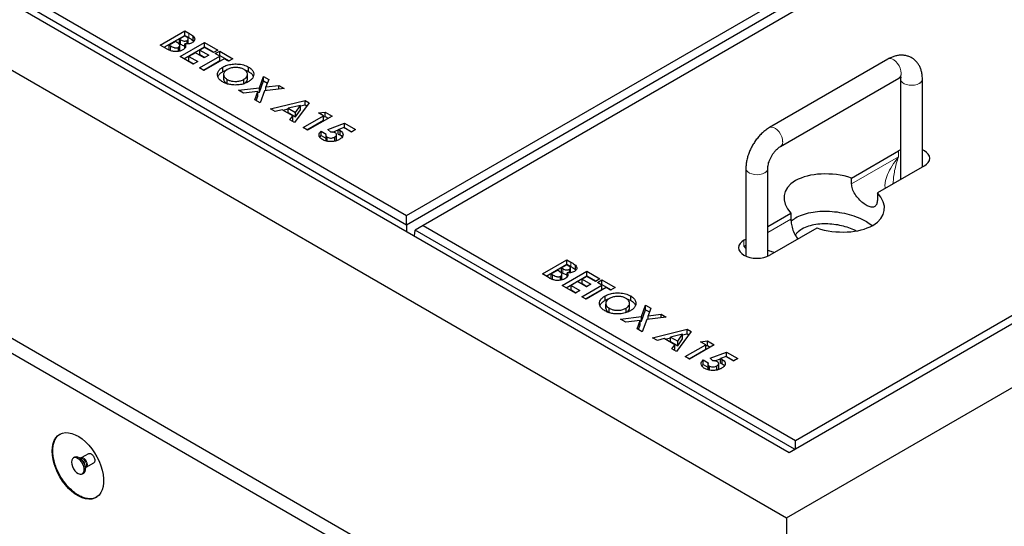
# Model space of a CAD drawing. Units: millimetres. Extents: x 383 to 8142, y 230 to 6588.
# Drawn here: x 5237 to 5777, y 3785 to 4063 of the extents above; entities that cross this region are included whole.
import ezdxf

# ---------------------------------------------------------------- set-up
doc = ezdxf.new("R2010")
doc.units = ezdxf.units.MM
doc.header["$LTSCALE"] = 15
doc.linetypes.add('PHANTOM', pattern=[12.7, 6.35, -1.27, 1.27, -1.27, 1.27, -1.27])

msp = doc.modelspace()

# ---------------------------------------------------------------- linework, layer by layer
at = {"color": 7, "linetype": 'Continuous', "lineweight": 25}
for p, q in [((4102.03, 4687.42), (5657.66, 3789.37)), ((4164.26, 4688.23), (5659.08, 3825.29)), ((4102.03, 4540.44), (5657.66, 3642.39)), ((4102.03, 4532.27), (5657.66, 3634.22)), ((5449.07, 3955.1), (6077.69, 4317.99)), ((6082.15, 4315.41), (5449.07, 3949.94)), ((6086.88, 4312.69), (5458.26, 3949.79)), ((5657.66, 3789.37), (6364.77, 4197.57)), ((5659.08, 3825.29), (6302.55, 4196.76)), ((5662.61, 3831.82), (6291.23, 4194.71)), ((5449.07, 3949.94), (5240.25, 4070.49)), ((5244.72, 4073.07), (5449.07, 3955.1)), ((5313.96, 4048.61), (5327.43, 4056.39)), ((5316.09, 4047.39), (5327.43, 4053.94)), ((5327.43, 4053.6), (5324.5, 4051.9)), ((5327.43, 4056.39), (5329.59, 4055.14)), ((5327.43, 4053.94), (5327.43, 4056.39)), ((5327.43, 4053.94), (5329.59, 4052.69)), ((5328.19, 4053.16), (5327.43, 4053.6)), ((5332.1, 4050.97), (5332.1, 4053.42)), ((5317.75, 4046.42), (5313.96, 4048.61)), ((5322.25, 4050.6), (5318.8, 4048.61)), ((5318.8, 4048.61), (5319.5, 4048.21)), ((5318.8, 4046.16), (5318.8, 4048.61)), ((5322.83, 4050.27), (5322.25, 4050.6)), ((5324, 4045.22), (5324, 4047.43)), ((5324.5, 4051.9), (5325.14, 4051.53)), ((5324.5, 4049.45), (5324.5, 4051.9)), ((5324.5, 4049.45), (5325.14, 4049.08)), ((5324.71, 4045.92), (5324.71, 4048.37)), ((5324.84, 4042.33), (5338.31, 4050.11)), ((5326.97, 4041.11), (5338.31, 4047.66)), ((5327.53, 4047.03), (5327.53, 4049.28)), ((5328.78, 4049.29), (5328.78, 4051.18)), ((5329.34, 4049.47), (5329.34, 4051.92)), ((5332.1, 4050.97), (5332.35, 4050.61)), ((5338.31, 4050.11), (5345.57, 4045.92)), ((5338.31, 4047.66), (5338.31, 4050.11)), ((5338.31, 4047.66), (5343.45, 4044.69)), ((5318.8, 4046.16), (5319.5, 4045.76)), ((5332.1, 4038.14), (5324.84, 4042.33)), ((5333.31, 4044.42), (5329.68, 4042.33)), ((5329.68, 4042.33), (5334.51, 4039.54)), ((5329.68, 4039.88), (5329.68, 4042.33)), ((5338.14, 4041.63), (5333.31, 4044.42)), ((5335.55, 4036.15), (5346.6, 4042.53)), ((5338.31, 4047.31), (5335.72, 4045.82)), ((5335.72, 4045.82), (5340.56, 4043.03)), ((5335.72, 4043.37), (5335.72, 4045.82)), ((5335.72, 4043.37), (5338.44, 4041.8)), ((5340.56, 4043.03), (5338.14, 4041.63)), ((5343.15, 4044.52), (5338.31, 4047.31)), ((5345.57, 4045.92), (5343.15, 4044.52)), ((5344.19, 4043.93), (5346.6, 4045.32)), ((5346.6, 4042.53), (5344.19, 4043.93)), ((5346.31, 4042.7), (5346.6, 4042.87)), ((5346.6, 4045.32), (5353.86, 4041.13)), ((5346.6, 4042.87), (5346.6, 4045.32)), ((5346.6, 4042.87), (5351.74, 4039.91)), ((5346.6, 4040.08), (5346.6, 4042.53)), ((5329.68, 4039.88), (5332.39, 4038.31)), ((5334.51, 4039.54), (5332.1, 4038.14)), ((5337.67, 4034.92), (5346.6, 4040.08)), ((5349.02, 4041.13), (5337.97, 4034.75)), ((5351.44, 4039.74), (5349.02, 4041.13)), ((5353.86, 4041.13), (5351.44, 4039.74)), ((5713.35, 4040.93), (5648.3, 4003.37)), ((5337.97, 4034.75), (5335.55, 4036.15)), ((5348.34, 4034.1), (5348.34, 4036.55)), ((5348.34, 4034.1), (5350.66, 4035.12)), ((5348.73, 4032.56), (5348.73, 4030.11)), ((5348.78, 4029.65), (5348.78, 4032.1)), ((5359.95, 4035.14), (5362.43, 4034.13)), ((5361.87, 4030.14), (5361.87, 4032.59)), ((5362.43, 4034.13), (5362.43, 4036.58)), ((5368.38, 4025.23), (5370.65, 4031.44)), ((5370.65, 4031.44), (5373.5, 4029.79)), ((5370.65, 4028.99), (5370.65, 4031.44)), ((5348.76, 4030.11), (5348.78, 4029.65)), ((5350.7, 4027.35), (5350.7, 4029.8)), ((5359.89, 4027.41), (5359.89, 4029.86)), ((5368.38, 4022.78), (5370.65, 4028.99)), ((5370.65, 4028.99), (5372.76, 4027.77)), ((5373.5, 4029.79), (5371.99, 4025.67)), ((5371.99, 4025.67), (5379.13, 4026.54)), ((5379.13, 4026.54), (5381.98, 4024.9)), ((5379.13, 4024.55), (5379.13, 4026.54)), ((5654.3, 3992.98), (5719.35, 4030.53)), ((5720.25, 4030.01), (5720.25, 3974.9)), ((5732.25, 3981.83), (5732.25, 4030.01)), ((5356.88, 4023.84), (5368.38, 4025.23)), ((5359.73, 4022.19), (5356.88, 4023.84)), ((5367.61, 4023.15), (5359.73, 4022.19)), ((5365.95, 4018.6), (5367.61, 4023.15)), ((5366.69, 4018.17), (5367.61, 4020.7)), ((5367.61, 4020.7), (5367.61, 4023.15)), ((5367.61, 4022.69), (5368.38, 4022.78)), ((5368.38, 4022.78), (5368.38, 4025.23)), ((5371.22, 4023.59), (5368.8, 4016.96)), ((5381.98, 4024.9), (5371.22, 4023.59)), ((5371.99, 4023.68), (5371.99, 4025.67)), ((5368.8, 4016.96), (5365.95, 4018.6)), ((5374.49, 4013.67), (5393.41, 4018.3)), ((5390.91, 4015.57), (5384.22, 4014.04)), ((5395.65, 4017.01), (5387.62, 4006.09)), ((5388.26, 4011.7), (5390.91, 4015.57)), ((5390.91, 4015.24), (5393.41, 4015.85)), ((5390.91, 4013.12), (5390.91, 4015.57)), ((5393.41, 4018.3), (5395.65, 4017.01)), ((5393.41, 4015.85), (5393.41, 4018.3)), ((5393.41, 4015.85), (5394.38, 4015.29)), ((5377.07, 4012.18), (5374.49, 4013.67)), ((5380.88, 4013.17), (5377.07, 4012.18)), ((5386.75, 4009.78), (5380.88, 4013.17)), ((5381.35, 4012.9), (5384.22, 4013.6)), ((5384.22, 4011.59), (5384.22, 4014.04)), ((5384.22, 4014.04), (5388.26, 4011.7)), ((5384.22, 4011.59), (5388.26, 4009.26)), ((5385.04, 4007.58), (5386.75, 4009.78)), ((5386.75, 4007.33), (5386.75, 4009.78)), ((5388.26, 4009.26), (5390.91, 4013.12)), ((5388.26, 4009.26), (5388.26, 4011.7)), ((5392.37, 4003.35), (5403.59, 4009.83)), ((5408.26, 4009.73), (5394.79, 4001.95)), ((5400.83, 4011.42), (5404.52, 4011.89)), ((5403.59, 4009.83), (5400.83, 4011.42)), ((5403.59, 4007.38), (5403.59, 4009.83)), ((5404.52, 4011.89), (5408.26, 4009.73)), ((5404.52, 4009.44), (5404.52, 4011.89)), ((5387.62, 4006.09), (5385.04, 4007.58)), ((5386.35, 4006.82), (5386.75, 4007.33)), ((5394.49, 4002.12), (5403.59, 4007.38)), ((5403.59, 4009.32), (5404.52, 4009.44)), ((5404.52, 4009.44), (5406.13, 4008.5)), ((5406.02, 4002.39), (5415.08, 4005.79)), ((5415.08, 4005.79), (5421.21, 4002.25)), ((5415.08, 4003.34), (5415.08, 4005.79)), ((5394.79, 4001.95), (5392.37, 4003.35)), ((5401.54, 3998.19), (5402.21, 3999.01)), ((5402.21, 4001.45), (5404.98, 3999.86)), ((5402.21, 3999.01), (5402.21, 4001.45)), ((5402.21, 3999.01), (5404.79, 3997.52)), ((5404.79, 3999.24), (5404.79, 3996.79)), ((5407.58, 4000.95), (5406.02, 4002.39)), ((5408.6, 4000.91), (5411.67, 4002.07)), ((5410.75, 3997.08), (5410.75, 3999.53)), ((5414.75, 4003.39), (5411.67, 4002.22)), ((5411.67, 3999.77), (5411.67, 4002.22)), ((5412.64, 3999.37), (5412.64, 4001.82)), ((5418.96, 4000.96), (5414.75, 4003.39)), ((5414.93, 4003.29), (5415.08, 4003.34)), ((5415.08, 4003.34), (5419.09, 4001.03)), ((5421.21, 4002.25), (5418.96, 4000.96)), ((5405.62, 3995.93), (5405.62, 3998.09)), ((5409.75, 3995.98), (5409.75, 3998.23)), ((5693.42, 3975.74), (5719.18, 3990.61)), ((5720.25, 3991.15), (5719.18, 3990.61)), ((5635.4, 3981.03), (5635.4, 3932.93)), ((5647.4, 3932.93), (5647.4, 3981.03)), ((5733.33, 3982.45), (5707.57, 3967.58)), ((5693.42, 3972.48), (5693.42, 3975.74)), ((5716.28, 3972.61), (5716.27, 3972.93)), ((5707.57, 3967.58), (5707.57, 3964.31)), ((5647.4, 3949.17), (5660.09, 3956.5)), ((5660.09, 3956.5), (5660.09, 3953.23)), ((5449.07, 3949.94), (5449.07, 3955.1)), ((5449.07, 3949.94), (5449.07, 3946.53)), ((5453.51, 3943.96), (5453.79, 3947.21)), ((5458.26, 3949.79), (5453.79, 3947.21)), ((5662.04, 3827), (5453.79, 3947.21)), ((5458.26, 3949.79), (5662.61, 3831.82)), ((5674.23, 3948.33), (5648.47, 3933.46)), ((5634.33, 3941.63), (5635.4, 3942.25)), ((5523.68, 3923.13), (5537.15, 3930.9)), ((5537.15, 3930.9), (5539.31, 3929.66)), ((5537.15, 3928.45), (5537.15, 3930.9)), ((5527.47, 3920.94), (5523.68, 3923.13)), ((5525.81, 3921.9), (5537.15, 3928.45)), ((5531.97, 3925.12), (5528.52, 3923.13)), ((5528.52, 3923.13), (5529.22, 3922.72)), ((5528.52, 3920.68), (5528.52, 3923.13)), ((5532.55, 3924.79), (5531.97, 3925.12)), ((5537.15, 3928.11), (5534.22, 3926.42)), ((5534.22, 3926.42), (5534.86, 3926.05)), ((5534.22, 3923.97), (5534.22, 3926.42)), ((5534.22, 3923.97), (5534.86, 3923.6)), ((5534.56, 3916.85), (5548.03, 3924.62)), ((5537.15, 3928.45), (5539.31, 3927.21)), ((5537.91, 3927.67), (5537.15, 3928.11)), ((5537.25, 3921.54), (5537.25, 3923.8)), ((5538.5, 3923.81), (5538.5, 3925.7)), ((5539.06, 3923.99), (5539.06, 3926.44)), ((5541.82, 3925.48), (5541.82, 3927.93)), ((5541.82, 3925.48), (5542.07, 3925.13)), ((5548.03, 3924.62), (5555.29, 3920.43)), ((5548.03, 3922.17), (5548.03, 3924.62)), ((5528.52, 3920.68), (5529.22, 3920.27)), ((5533.72, 3919.74), (5533.72, 3921.94)), ((5534.43, 3920.44), (5534.43, 3922.89)), ((5536.69, 3915.62), (5548.03, 3922.17)), ((5543.03, 3918.94), (5539.4, 3916.85)), ((5547.86, 3916.15), (5543.03, 3918.94)), ((5548.03, 3921.83), (5545.44, 3920.33)), ((5545.44, 3920.33), (5550.28, 3917.54)), ((5545.44, 3917.89), (5545.44, 3920.33)), ((5545.44, 3917.89), (5548.16, 3916.32)), ((5548.03, 3922.17), (5553.17, 3919.21)), ((5552.87, 3919.04), (5548.03, 3921.83)), ((5555.29, 3920.43), (5552.87, 3919.04)), ((5553.91, 3918.44), (5556.32, 3919.84)), ((5556.32, 3917.04), (5553.91, 3918.44)), ((5556.32, 3919.84), (5563.58, 3915.65)), ((5556.32, 3917.39), (5556.32, 3919.84)), ((5541.82, 3912.66), (5534.56, 3916.85)), ((5539.4, 3916.85), (5544.23, 3914.05)), ((5539.4, 3914.4), (5539.4, 3916.85)), ((5539.4, 3914.4), (5542.11, 3912.83)), ((5544.23, 3914.05), (5541.82, 3912.66)), ((5545.27, 3910.66), (5556.32, 3917.04)), ((5547.39, 3909.44), (5556.32, 3914.6)), ((5558.74, 3915.65), (5547.69, 3909.27)), ((5550.28, 3917.54), (5547.86, 3916.15)), ((5556.03, 3917.22), (5556.32, 3917.39)), ((5556.32, 3917.39), (5561.45, 3914.42)), ((5556.32, 3914.6), (5556.32, 3917.04)), ((5561.16, 3914.25), (5558.74, 3915.65)), ((5563.58, 3915.65), (5561.16, 3914.25)), ((5547.69, 3909.27), (5545.27, 3910.66)), ((5558.06, 3908.62), (5558.06, 3911.07)), ((5558.45, 3907.08), (5558.45, 3904.63)), ((5569.67, 3909.66), (5572.15, 3908.65)), ((5571.59, 3904.65), (5571.59, 3907.1)), ((5572.15, 3908.65), (5572.15, 3911.1)), ((5558.48, 3904.63), (5558.5, 3904.17)), ((5558.5, 3904.17), (5558.5, 3906.62)), ((5560.42, 3901.86), (5560.42, 3904.31)), ((5569.61, 3901.93), (5569.61, 3904.38)), ((5578.1, 3899.75), (5580.37, 3905.96)), ((5578.1, 3897.3), (5580.37, 3903.51)), ((5580.37, 3905.96), (5583.22, 3904.31)), ((5580.37, 3903.51), (5580.37, 3905.96)), ((5580.37, 3903.51), (5582.48, 3902.29)), ((5583.22, 3904.31), (5581.71, 3900.19)), ((5566.6, 3898.35), (5578.1, 3899.75)), ((5569.45, 3896.71), (5566.6, 3898.35)), ((5577.33, 3897.66), (5569.45, 3896.71)), ((5575.67, 3893.12), (5577.33, 3897.66)), ((5577.33, 3895.21), (5577.33, 3897.66)), ((5577.33, 3897.21), (5578.1, 3897.3)), ((5578.1, 3897.3), (5578.1, 3899.75)), ((5580.94, 3898.1), (5578.51, 3891.47)), ((5591.7, 3899.41), (5580.94, 3898.1)), ((5581.71, 3900.19), (5588.85, 3901.06)), ((5581.71, 3898.2), (5581.71, 3900.19)), ((5588.85, 3901.06), (5591.7, 3899.41)), ((5588.85, 3899.06), (5588.85, 3901.06)), ((5578.51, 3891.47), (5575.67, 3893.12)), ((5576.41, 3892.69), (5577.33, 3895.21)), ((5584.21, 3888.18), (5603.13, 3892.82)), ((5605.37, 3891.52), (5597.34, 3880.61)), ((5603.13, 3892.82), (5605.37, 3891.52)), ((5603.13, 3890.37), (5603.13, 3892.82)), ((5586.79, 3886.69), (5584.21, 3888.18)), ((5590.6, 3887.68), (5586.79, 3886.69)), ((5596.47, 3884.3), (5590.6, 3887.68)), ((5591.07, 3887.41), (5593.94, 3888.12)), ((5600.63, 3890.08), (5593.94, 3888.55)), ((5593.94, 3888.55), (5597.98, 3886.22)), ((5593.94, 3886.1), (5593.94, 3888.55)), ((5593.94, 3886.1), (5597.98, 3883.77)), ((5597.98, 3886.22), (5600.63, 3890.08)), ((5597.98, 3883.77), (5600.63, 3887.64)), ((5597.98, 3883.77), (5597.98, 3886.22)), ((5600.63, 3889.76), (5603.13, 3890.37)), ((5600.63, 3887.64), (5600.63, 3890.08)), ((5603.13, 3890.37), (5604.1, 3889.8)), ((5610.55, 3885.94), (5614.24, 3886.4)), ((5613.31, 3884.34), (5610.55, 3885.94)), ((5614.24, 3886.4), (5617.98, 3884.24)), ((5614.24, 3883.95), (5614.24, 3886.4)), ((5594.76, 3882.1), (5596.47, 3884.3)), ((5597.34, 3880.61), (5594.76, 3882.1)), ((5596.07, 3881.34), (5596.47, 3881.85)), ((5596.47, 3881.85), (5596.47, 3884.3)), ((5602.09, 3877.86), (5613.31, 3884.34)), ((5604.21, 3876.64), (5613.31, 3881.9)), ((5617.98, 3884.24), (5604.51, 3876.47)), ((5613.31, 3881.9), (5613.31, 3884.34)), ((5613.31, 3883.84), (5614.24, 3883.95)), ((5614.24, 3883.95), (5615.85, 3883.02)), ((5615.74, 3876.91), (5624.8, 3880.31)), ((5624.8, 3880.31), (5630.93, 3876.77)), ((5624.8, 3877.86), (5624.8, 3880.31)), ((5604.51, 3876.47), (5602.09, 3877.86)), ((5611.93, 3875.97), (5614.69, 3874.37)), ((5611.93, 3873.52), (5611.93, 3875.97)), ((5617.3, 3875.46), (5615.74, 3876.91)), ((5618.32, 3875.43), (5621.39, 3876.58)), ((5624.47, 3877.91), (5621.39, 3876.74)), ((5621.39, 3874.29), (5621.39, 3876.74)), ((5622.36, 3873.88), (5622.36, 3876.33)), ((5628.68, 3875.47), (5624.47, 3877.91)), ((5624.65, 3877.8), (5624.8, 3877.86)), ((5624.8, 3877.86), (5628.81, 3875.54)), ((5630.93, 3876.77), (5628.68, 3875.47)), ((5611.26, 3872.7), (5611.93, 3873.52)), ((5611.93, 3873.52), (5614.51, 3872.03)), ((5614.51, 3873.75), (5614.51, 3871.3)), ((5615.34, 3870.44), (5615.34, 3872.61)), ((5619.47, 3870.5), (5619.47, 3872.75)), ((5620.47, 3871.59), (5620.47, 3874.04)), ((5662.61, 3827.33), (5662.61, 3831.82)), ((5266.96, 3822.65), (5266.26, 3822.24)), ((5270.41, 3822.22), (5269.64, 3822.29)), ((5274.55, 3824.61), (5270.48, 3822.26)), ((5272.99, 3816.49), (5273.32, 3817.18)), ((5273.39, 3817.23), (5277.46, 3819.58)), ((5271.26, 3813.58), (5271.96, 3813.99)), ((5657.66, 3789.37), (5657.66, 3642.39))]:
    msp.add_line(p, q, dxfattribs=at)
at = {"color": 8, "linetype": 'PHANTOM', "lineweight": 18}
for p, q in [((5329.59, 4052.69), (5329.59, 4055.14)), ((5319.5, 4045.76), (5319.5, 4048.21)), ((5325.14, 4049.08), (5325.14, 4051.53)), ((5719.18, 3987.35), (5719.18, 3990.61)), ((5693.42, 3972.48), (5719.18, 3987.35)), ((5647.4, 3945.91), (5660.09, 3953.23)), ((5634.33, 3938.36), (5634.33, 3941.63)), ((5634.33, 3938.36), (5635.4, 3938.98)), ((5539.31, 3927.21), (5539.31, 3929.66)), ((5534.86, 3923.6), (5534.86, 3926.05)), ((5529.22, 3920.27), (5529.22, 3922.72))]:
    msp.add_line(p, q, dxfattribs=at)
at = {"color": 8, "linetype": 'PHANTOM', "lineweight": 18, "flags": 128}
for points in [[(5713.35, 4040.93), (5713.65, 4041.07), (5714.55, 4041.21), (5715.56, 4041), (5716.62, 4040.47), (5717.67, 4039.63), (5718.63, 4038.55), (5719.45, 4037.3), (5720.07, 4035.94), (5720.46, 4034.58), (5720.6, 4033.28)], [(5730.5, 4027.56), (5729.31, 4027.03), (5727.93, 4026.69), (5726.44, 4026.55), (5724.95, 4026.63), (5723.53, 4026.93), (5722.29, 4027.42), (5721.29, 4028.07), (5720.61, 4028.84), (5720.28, 4029.69), (5720.25, 4029.98)], [(5648.3, 4003.37), (5648.6, 4003.51), (5649.49, 4003.65), (5650.51, 4003.45), (5651.57, 4002.91), (5652.61, 4002.08), (5653.57, 4001), (5654.39, 3999.74), (5655.02, 3998.39), (5655.41, 3997.02), (5655.54, 3995.73)], [(5635.4, 3981.03), (5635.43, 3980.7), (5635.76, 3979.86), (5636.44, 3979.08), (5637.43, 3978.43), (5638.68, 3977.94), (5640.09, 3977.65), (5641.59, 3977.57), (5643.08, 3977.7), (5644.46, 3978.05), (5645.64, 3978.58)], [(5273.39, 3817.23), (5273.51, 3817.31), (5273.87, 3817.82), (5273.99, 3818.56), (5273.87, 3819.44), (5273.51, 3820.36), (5272.96, 3821.21), (5272.29, 3821.88), (5271.58, 3822.29), (5270.91, 3822.39), (5270.48, 3822.26)], [(5273.49, 3818.08), (5273.36, 3817.28), (5273.32, 3817.18)]]:
    msp.add_lwpolyline(points, dxfattribs=at)
at = {"color": 7, "linetype": 'Continuous', "lineweight": 25, "flags": 128}
for points in [[(5733.33, 3982.45), (5734.57, 3983.32), (5735.49, 3984.32), (5736.06, 3985.4), (5736.25, 3986.53), (5736.06, 3987.66), (5735.49, 3988.74), (5734.57, 3989.74), (5733.33, 3990.61), (5732.25, 3991.15)], [(5634.33, 3941.63), (5633.09, 3940.75), (5632.16, 3939.75), (5631.59, 3938.67), (5631.4, 3937.55), (5631.59, 3936.42), (5632.16, 3935.34), (5633.09, 3934.34), (5634.33, 3933.46), (5635.85, 3932.75), (5637.57, 3932.21), (5639.45, 3931.88), (5641.4, 3931.77), (5643.35, 3931.88), (5645.23, 3932.21), (5646.96, 3932.75), (5648.47, 3933.46)], [(5254.61, 3826.07), (5254.74, 3828.18), (5255.12, 3830.1), (5255.74, 3831.8), (5256.59, 3833.26), (5257.66, 3834.44), (5258.92, 3835.32), (5260.37, 3835.9), (5261.96, 3836.15), (5263.67, 3836.08), (5265.48, 3835.69), (5267.34, 3834.98), (5269.23, 3833.96), (5271.11, 3832.66), (5272.95, 3831.09), (5274.71, 3829.29), (5276.37, 3827.28), (5277.89, 3825.11), (5279.24, 3822.81), (5280.42, 3820.42), (5281.38, 3817.99), (5282.12, 3815.55), (5282.61, 3813.16), (5282.87, 3810.86), (5282.87, 3808.67), (5282.61, 3806.66), (5282.12, 3804.84), (5281.38, 3803.26), (5280.42, 3801.94), (5279.24, 3800.9), (5277.89, 3800.17), (5276.37, 3799.75), (5274.71, 3799.66), (5272.95, 3799.89), (5271.11, 3800.45), (5269.23, 3801.32), (5267.34, 3802.48), (5265.48, 3803.92), (5263.67, 3805.6), (5261.96, 3807.51), (5260.37, 3809.61), (5258.92, 3811.85), (5257.66, 3814.2), (5256.59, 3816.61), (5255.74, 3819.05), (5255.12, 3821.47), (5254.74, 3823.82), (5254.61, 3826.07)], [(5265.22, 3819.95), (5265.35, 3818.77), (5265.74, 3817.53), (5266.34, 3816.32), (5267.13, 3815.22), (5268.04, 3814.33), (5269, 3813.7), (5269.94, 3813.38), (5270.79, 3813.4), (5271.5, 3813.75), (5272, 3814.41), (5272.26, 3815.33), (5272.26, 3816.44), (5272, 3817.66), (5271.5, 3818.9), (5270.79, 3820.07), (5269.94, 3821.07), (5269, 3821.84), (5268.04, 3822.32), (5267.13, 3822.47), (5266.34, 3822.29), (5265.74, 3821.78), (5265.35, 3820.98), (5265.22, 3819.95)], [(5271.96, 3813.99), (5272.21, 3814.16), (5272.71, 3814.82), (5272.97, 3815.74), (5272.97, 3816.85), (5272.71, 3818.07), (5272.21, 3819.31), (5271.5, 3820.48), (5270.65, 3821.48), (5269.7, 3822.25), (5268.74, 3822.73), (5267.84, 3822.88), (5267.05, 3822.7), (5266.96, 3822.65)]]:
    msp.add_lwpolyline(points, dxfattribs=at)
at = {"color": 8, "linetype": 'PHANTOM', "lineweight": 18}
for centre, radius, start, end in [((5717.73, 4032.92), 2.89, 304.2015, 7.1118), ((5729.37, 4030.23), 2.89, 292.8943, 355.751), ((5652.68, 3995.37), 2.89, 303.9799, 7.1312), ((5644.52, 3981.24), 2.89, 292.8707, 355.9686), ((5266.91, 3816.84), 6.04, 1.7965, 58.1986), ((5269.28, 3818.17), 4.21, 358.8676, 74.4789)]:
    msp.add_arc(centre, radius, start, end, dxfattribs=at)
for centre, major_axis, ratio, start_param, end_param in [((5726.25, 3983.26), (13.24, 15.14), 0.399372, 1.649531, 2.872908), ((5726.25, 3983.26), (6.49, 19.04), 0.399369, 1.492112, 2.273578), ((5641.4, 3934.28), (-9.72, 11.19), 0.210346, 1.022966, 1.164863), ((5641.4, 3934.28), (14.55, -2.82), 0.210239, 2.036326, 2.118687), ((5641.4, 3934.28), (14.55, -2.82), 0.210239, 0.89531, 1.186851)]:
    msp.add_ellipse(centre, major_axis=major_axis, ratio=ratio, start_param=start_param, end_param=end_param, dxfattribs=at)
at = {"color": 7, "linetype": 'Continuous', "lineweight": 25}
for start_param, end_param in [(1.300931, 3.76285), (4.442524, 6.904443)]:
    msp.add_ellipse((5683.83, 3962.04), major_axis=(27.51, -4.2), ratio=0.55895, start_param=start_param, end_param=end_param, dxfattribs=at)
for points, knots in [([(5328.78, 4051.18), (5328.98, 4051.33), (5329.29, 4051.56), (5329.36, 4051.94), (5329.26, 4052.32), (5328.86, 4052.74), (5328.42, 4053.02), (5328.19, 4053.16)], [0, 0, 0, 0, 0.248596, 0.37394, 0.499317, 0.749204, 1, 1, 1, 1]), ([(5329.59, 4055.14), (5330.11, 4054.84), (5331.03, 4054.31), (5331.77, 4053.69), (5332.1, 4053.42)], [0, 0, 0, 0, 0.560278, 1, 1, 1, 1]), ([(5332.1, 4053.42), (5332.37, 4053.1), (5332.9, 4052.47), (5332.93, 4051.47), (5332.45, 4050.6), (5331.83, 4050.18), (5331.52, 4049.97)], [0, 0, 0, 0, 0.280145, 0.5598387, 0.779835, 1, 1, 1, 1]), ([(5319.5, 4048.21), (5319.81, 4048.03), (5320.45, 4047.68), (5321.35, 4047.29), (5322.17, 4047.08), (5322.84, 4047.06), (5323.5, 4047.17), (5323.83, 4047.34), (5324, 4047.43)], [0, 0, 0, 0, 0.250467, 0.500598, 0.625586, 0.750412, 0.875104, 1, 1, 1, 1]), ([(5324, 4047.43), (5324.16, 4047.53), (5324.47, 4047.74), (5324.71, 4048.14), (5324.72, 4048.55), (5324.47, 4049.09), (5323.81, 4049.67), (5323.16, 4050.07), (5322.83, 4050.27)], [0, 0, 0, 0, 0.124923, 0.2496996, 0.3746449, 0.4996267, 0.7495239, 1, 1, 1, 1]), ([(5325.14, 4051.53), (5325.43, 4051.38), (5326, 4051.07), (5327, 4050.8), (5328.06, 4050.84), (5328.54, 4051.07), (5328.78, 4051.18)], [0, 0, 0, 0, 0.281044, 0.560549, 0.780117, 1, 1, 1, 1]), ([(5325.14, 4049.08), (5325.43, 4048.93), (5325.99, 4048.63), (5326.86, 4048.36), (5327.39, 4048.41), (5327.53, 4048.42)], [0, 0, 0, 0, 0.424816, 0.847305, 1, 1, 1, 1]), ([(5327.53, 4049.28), (5327.69, 4048.96), (5328.01, 4048.31), (5327.86, 4047.36), (5327.24, 4046.57), (5326.63, 4046.17), (5326.33, 4045.98)], [0, 0, 0, 0, 0.280253, 0.559622, 0.779687, 1, 1, 1, 1]), ([(5331.52, 4049.97), (5331.21, 4049.82), (5330.6, 4049.51), (5329.21, 4049.21), (5328.17, 4049.25), (5327.53, 4049.28)], [0, 0, 0, 0, 0.28035, 0.560368, 1, 1, 1, 1]), ([(5329.59, 4052.69), (5330.11, 4052.39), (5331.03, 4051.86), (5331.77, 4051.24), (5332.1, 4050.97)], [0, 0, 0, 0, 0.560278, 1, 1, 1, 1]), ([(5326.33, 4045.98), (5325.86, 4045.75), (5324.92, 4045.3), (5323.13, 4045.02), (5321.18, 4045.05), (5319.31, 4045.58), (5318.27, 4046.14), (5317.75, 4046.42)], [0, 0, 0, 0, 0.186694, 0.373369, 0.559982, 0.779436, 1, 1, 1, 1]), ([(5324.42, 4045.29), (5324.43, 4045.3), (5324.57, 4045.41), (5324.69, 4045.63), (5324.68, 4045.85), (5324.68, 4045.92)], [0, 0, 0, 0, 0.0192599, 0.6468149, 1, 1, 1, 1]), ([(5732.25, 4030.01), (5732.25, 4030.45), (5732.22, 4031.67), (5731.95, 4033.52), (5731.4, 4035.5), (5730.62, 4037.23), (5729.64, 4038.77), (5728.42, 4040.14), (5726.98, 4041.3), (5725.34, 4042.19), (5723.6, 4042.79), (5721.79, 4043.08), (5719.94, 4043.1), (5718.05, 4042.83), (5716.14, 4042.28), (5714.57, 4041.6), (5713.65, 4041.09), (5713.35, 4040.93)], [0, 0, 0, 0, 0.046243, 0.128962, 0.201463, 0.271212, 0.338577, 0.404239, 0.474825, 0.543487, 0.611057, 0.678359, 0.746489, 0.816452, 0.889033, 0.964541, 1, 1, 1, 1]), ([(5348.34, 4036.55), (5349.08, 4036.92), (5350.56, 4037.66), (5353.38, 4038.22), (5356.49, 4038.32), (5359.75, 4037.85), (5361.54, 4037), (5362.43, 4036.58)], [0, 0, 0, 0, 0.1868167, 0.3736001, 0.5603391, 0.7802426, 1, 1, 1, 1]), ([(5348.29, 4028.4), (5347.64, 4028.82), (5346.35, 4029.68), (5345.37, 4031.32), (5345.28, 4032.9), (5345.8, 4034.33), (5346.79, 4035.56), (5347.82, 4036.22), (5348.34, 4036.55)], [0, 0, 0, 0, 0.18663, 0.373062, 0.559657, 0.706432, 0.85318, 1, 1, 1, 1]), ([(5345.62, 4031.15), (5345.7, 4031.39), (5345.91, 4032.07), (5346.81, 4033.1), (5347.83, 4033.77), (5348.34, 4034.1)], [0, 0, 0, 0, 0.215435, 0.6076212, 1, 1, 1, 1]), ([(5350.72, 4035.14), (5350.36, 4034.9), (5349.63, 4034.44), (5348.99, 4033.64), (5348.7, 4032.84), (5348.75, 4032.35), (5348.78, 4032.1)], [0, 0, 0, 0, 0.2800627, 0.5598236, 0.779886, 1, 1, 1, 1]), ([(5348.78, 4032.1), (5348.95, 4031.62), (5349.26, 4030.75), (5350.26, 4030.09), (5350.7, 4029.8)], [0, 0, 0, 0, 0.559364, 1, 1, 1, 1]), ([(5359.98, 4035.21), (5359.49, 4035.45), (5358.51, 4035.94), (5356.64, 4036.31), (5354.59, 4036.35), (5352.45, 4036), (5351.3, 4035.42), (5350.72, 4035.14)], [0, 0, 0, 0, 0.18685, 0.37352, 0.560335, 0.779961, 1, 1, 1, 1]), ([(5359.89, 4029.86), (5360.32, 4030.14), (5361.16, 4030.71), (5361.83, 4031.77), (5361.95, 4032.95), (5361.44, 4034.2), (5360.47, 4034.87), (5359.98, 4035.21)], [0, 0, 0, 0, 0.186886, 0.373612, 0.560519, 0.780196, 1, 1, 1, 1]), ([(5362.43, 4036.58), (5363.07, 4036.15), (5364.35, 4035.29), (5365.25, 4033.65), (5365.35, 4032.07), (5364.83, 4030.65), (5363.81, 4029.44), (5362.79, 4028.78), (5362.28, 4028.45)], [0, 0, 0, 0, 0.186543, 0.372986, 0.559645, 0.706423, 0.853161, 1, 1, 1, 1]), ([(5362.43, 4034.13), (5363.09, 4033.7), (5364.31, 4032.9), (5364.79, 4031.87), (5365.01, 4031.38)], [0, 0, 0, 0, 0.531808, 1, 1, 1, 1]), ([(5362.28, 4028.45), (5361.54, 4028.08), (5360.07, 4027.34), (5357.28, 4026.77), (5354.56, 4026.68), (5352.1, 4026.96), (5350, 4027.52), (5348.86, 4028.1), (5348.29, 4028.4)], [0, 0, 0, 0, 0.186621, 0.373092, 0.55972, 0.70648, 0.853191, 1, 1, 1, 1]), ([(5348.78, 4029.65), (5348.95, 4029.17), (5349.26, 4028.3), (5350.26, 4027.64), (5350.7, 4027.35)], [0, 0, 0, 0, 0.559364, 1, 1, 1, 1]), ([(5350.7, 4029.8), (5351.19, 4029.56), (5352.16, 4029.07), (5354.01, 4028.72), (5356.04, 4028.68), (5358.17, 4029.01), (5359.32, 4029.58), (5359.89, 4029.86)], [0, 0, 0, 0, 0.186789, 0.373419, 0.560263, 0.780012, 1, 1, 1, 1]), ([(5359.89, 4027.41), (5360.31, 4027.69), (5361.15, 4028.26), (5361.81, 4029.23), (5361.82, 4029.87), (5361.82, 4030.14)], [0, 0, 0, 0, 0.366045, 0.731775, 1, 1, 1, 1]), ([(5719.35, 4030.53), (5719.49, 4030.61), (5719.89, 4030.83), (5720.39, 4031.02), (5720.74, 4031.08), (5720.75, 4031.08), (5720.76, 4031.08)], [0, 0, 0, 0, 0.16164, 0.461698, 0.76452, 1, 1, 1, 1]), ([(5720.18, 4030.92), (5720.19, 4030.87), (5720.24, 4030.67), (5720.25, 4030.3), (5720.25, 4030.01)], [0, 0, 0, 0, 0.227747, 1, 1, 1, 1]), ([(5403.06, 3996.78), (5402.53, 3997.15), (5401.46, 3997.88), (5400.98, 3999.23), (5401.27, 4000.46), (5401.9, 4001.12), (5402.21, 4001.45)], [0, 0, 0, 0, 0.279869, 0.559368, 0.779506, 1, 1, 1, 1]), ([(5404.98, 3999.86), (5404.9, 3999.69), (5404.74, 3999.34), (5404.84, 3998.69), (5405.32, 3998.32), (5405.62, 3998.09)], [0, 0, 0, 0, 0.281139, 0.561862, 1, 1, 1, 1]), ([(5410.03, 4000.53), (5409.84, 4000.62), (5409.46, 4000.8), (5408.6, 4000.95), (5407.97, 4000.95), (5407.58, 4000.95)], [0, 0, 0, 0, 0.279723, 0.559865, 1, 1, 1, 1]), ([(5409.75, 3998.23), (5410.02, 3998.41), (5410.57, 3998.78), (5410.81, 3999.46), (5410.66, 4000.08), (5410.24, 4000.38), (5410.03, 4000.53)], [0, 0, 0, 0, 0.28038, 0.559954, 0.78005, 1, 1, 1, 1]), ([(5411.67, 4002.22), (5411.87, 4002.16), (5412.21, 4002.04), (5412.51, 4001.89), (5412.64, 4001.82)], [0, 0, 0, 0, 0.559958, 1, 1, 1, 1]), ([(5411.67, 3999.77), (5411.87, 3999.71), (5412.21, 3999.59), (5412.51, 3999.44), (5412.64, 3999.37)], [0, 0, 0, 0, 0.559958, 1, 1, 1, 1]), ([(5412.64, 4001.82), (5413.03, 4001.56), (5413.81, 4001.03), (5414.34, 4000.02), (5414.32, 3998.92), (5413.65, 3997.8), (5412.72, 3997.19), (5412.25, 3996.88)], [0, 0, 0, 0, 0.1867384, 0.3732924, 0.5600474, 0.7798008, 1, 1, 1, 1]), ([(5412.64, 3999.37), (5413.06, 3999.11), (5413.59, 3998.8), (5413.79, 3998.4), (5413.83, 3998.32)], [0, 0, 0, 0, 0.8167862, 1, 1, 1, 1]), ([(5648.3, 4003.37), (5647.93, 4003.15), (5646.9, 4002.52), (5645.29, 4001.3), (5643.51, 3999.66), (5641.85, 3997.82), (5640.35, 3995.82), (5639.01, 3993.69), (5637.85, 3991.45), (5636.89, 3989.13), (5636.14, 3986.77), (5635.64, 3984.38), (5635.42, 3982.46), (5635.41, 3981.35), (5635.4, 3981.03)], [0, 0, 0, 0, 0.051861, 0.142912, 0.23385, 0.324508, 0.414783, 0.504832, 0.59493, 0.685344, 0.776368, 0.868338, 0.961507, 1, 1, 1, 1]), ([(5412.25, 3996.88), (5411.77, 3996.64), (5410.81, 3996.15), (5408.99, 3995.76), (5406.96, 3995.67), (5404.81, 3995.94), (5403.64, 3996.5), (5403.06, 3996.78)], [0, 0, 0, 0, 0.1869479, 0.3737362, 0.5606073, 0.7802477, 1, 1, 1, 1]), ([(5404.81, 3996.79), (5404.81, 3996.64), (5404.81, 3996.34), (5405.12, 3996.1), (5405.28, 3995.98)], [0, 0, 0, 0, 0.4943362, 1, 1, 1, 1]), ([(5405.62, 3998.09), (5405.97, 3997.94), (5406.66, 3997.64), (5407.92, 3997.62), (5408.98, 3997.84), (5409.5, 3998.1), (5409.75, 3998.23)], [0, 0, 0, 0, 0.279083, 0.558702, 0.779139, 1, 1, 1, 1]), ([(5410.1, 3996.06), (5410.23, 3996.16), (5410.62, 3996.44), (5410.82, 3996.83), (5410.74, 3997.07), (5410.74, 3997.08)], [0, 0, 0, 0, 0.335079, 0.9828334, 1, 1, 1, 1]), ([(5647.4, 3981.03), (5647.4, 3981.2), (5647.41, 3981.69), (5647.54, 3982.67), (5647.84, 3983.98), (5648.32, 3985.39), (5648.96, 3986.85), (5649.76, 3988.28), (5650.68, 3989.63), (5651.68, 3990.83), (5652.69, 3991.82), (5653.59, 3992.54), (5654.09, 3992.85), (5654.3, 3992.98)], [0, 0, 0, 0, 0.049351, 0.142175, 0.237156, 0.334563, 0.433824, 0.534191, 0.634859, 0.734812, 0.833265, 0.929632, 1, 1, 1, 1]), ([(5707.57, 3964.31), (5707.51, 3963.47), (5707.41, 3961.79), (5706.56, 3960.24), (5705.17, 3959.57), (5703.2, 3959.89), (5700.85, 3961.11), (5698.4, 3963.03), (5696.12, 3965.48), (5694.32, 3968.31), (5693.51, 3970.74), (5693.44, 3972.08), (5693.42, 3972.48)], [0, 0, 0, 0, 0.104449, 0.208789, 0.315795, 0.424632, 0.530706, 0.633919, 0.738231, 0.846009, 0.954593, 1, 1, 1, 1]), ([(5660.2, 3952.1), (5660.96, 3952.71), (5662.68, 3954.1), (5666.41, 3955.72), (5670.98, 3956.96), (5676.05, 3957.58), (5681.41, 3957.6), (5686.84, 3957), (5692.16, 3955.81), (5697.13, 3954.08), (5701.4, 3952.04), (5703.63, 3950.43), (5704.64, 3949.7)], [0, 0, 0, 0, 0.0751821, 0.1696883, 0.2657269, 0.3645369, 0.4668531, 0.5728347, 0.6820935, 0.7937955, 0.9067971, 1, 1, 1, 1]), ([(5660.09, 3953.23), (5660.14, 3952.28), (5660.24, 3950.37), (5661.11, 3947.13), (5662.31, 3944.29), (5663.46, 3942.95), (5663.94, 3942.39)], [0, 0, 0, 0, 0.266872, 0.533467, 0.806872, 1, 1, 1, 1]), ([(5695.88, 3946.75), (5695.46, 3946.97), (5693.94, 3947.75), (5690.92, 3948.8), (5686.89, 3949.85), (5682.6, 3950.49), (5678.16, 3950.68), (5673.75, 3950.32), (5669.54, 3949.41), (5667.28, 3948.3), (5666.15, 3947.75)], [0, 0, 0, 0, 0.051384, 0.187191, 0.322097, 0.457023, 0.593004, 0.729092, 0.864817, 1, 1, 1, 1]), ([(5666.15, 3947.75), (5665.2, 3947.09), (5663.77, 3946.11), (5662.73, 3944.91), (5662.48, 3944.46), (5662.45, 3944.41)], [0, 0, 0, 0, 0.640312, 0.960675, 1, 1, 1, 1]), ([(5539.31, 3929.66), (5539.83, 3929.36), (5540.75, 3928.82), (5541.49, 3928.2), (5541.82, 3927.93)], [0, 0, 0, 0, 0.560278, 1, 1, 1, 1]), ([(5533.72, 3921.94), (5533.88, 3922.05), (5534.19, 3922.25), (5534.43, 3922.65), (5534.44, 3923.07), (5534.19, 3923.6), (5533.53, 3924.19), (5532.88, 3924.59), (5532.55, 3924.79)], [0, 0, 0, 0, 0.124921, 0.249697, 0.374649, 0.49963, 0.749525, 1, 1, 1, 1]), ([(5534.86, 3926.05), (5535.15, 3925.89), (5535.72, 3925.59), (5536.72, 3925.32), (5537.78, 3925.36), (5538.26, 3925.58), (5538.5, 3925.7)], [0, 0, 0, 0, 0.281056, 0.560559, 0.780116, 1, 1, 1, 1]), ([(5534.86, 3923.6), (5535.14, 3923.45), (5535.71, 3923.15), (5536.58, 3922.88), (5537.11, 3922.92), (5537.25, 3922.93)], [0, 0, 0, 0, 0.424829, 0.847308, 1, 1, 1, 1]), ([(5537.25, 3923.8), (5537.41, 3923.47), (5537.73, 3922.83), (5537.58, 3921.88), (5536.96, 3921.08), (5536.35, 3920.69), (5536.04, 3920.49)], [0, 0, 0, 0, 0.280255, 0.55962, 0.779685, 1, 1, 1, 1]), ([(5541.24, 3924.49), (5540.93, 3924.33), (5540.32, 3924.03), (5538.93, 3923.72), (5537.89, 3923.77), (5537.25, 3923.8)], [0, 0, 0, 0, 0.280354, 0.560374, 1, 1, 1, 1]), ([(5538.5, 3925.7), (5538.7, 3925.85), (5539.01, 3926.08), (5539.08, 3926.46), (5538.97, 3926.83), (5538.58, 3927.26), (5538.14, 3927.54), (5537.91, 3927.67)], [0, 0, 0, 0, 0.248598, 0.373942, 0.499318, 0.74919, 1, 1, 1, 1]), ([(5539.31, 3927.21), (5539.83, 3926.91), (5540.75, 3926.37), (5541.49, 3925.76), (5541.82, 3925.48)], [0, 0, 0, 0, 0.560278, 1, 1, 1, 1]), ([(5541.82, 3927.93), (5542.09, 3927.62), (5542.62, 3926.99), (5542.65, 3925.99), (5542.17, 3925.12), (5541.55, 3924.7), (5541.24, 3924.49)], [0, 0, 0, 0, 0.280144, 0.559843, 0.779839, 1, 1, 1, 1]), ([(5536.04, 3920.49), (5535.58, 3920.27), (5534.64, 3919.82), (5532.85, 3919.54), (5530.9, 3919.57), (5529.03, 3920.09), (5527.99, 3920.66), (5527.47, 3920.94)], [0, 0, 0, 0, 0.186694, 0.373369, 0.559981, 0.77943, 1, 1, 1, 1]), ([(5529.22, 3922.72), (5529.53, 3922.55), (5530.17, 3922.19), (5531.07, 3921.8), (5531.89, 3921.6), (5532.56, 3921.57), (5533.22, 3921.69), (5533.55, 3921.86), (5533.72, 3921.94)], [0, 0, 0, 0, 0.250466, 0.500596, 0.625581, 0.75041, 0.875106, 1, 1, 1, 1]), ([(5534.14, 3919.81), (5534.15, 3919.81), (5534.3, 3919.92), (5534.41, 3920.15), (5534.4, 3920.36), (5534.4, 3920.44)], [0, 0, 0, 0, 0.019252, 0.646789, 1, 1, 1, 1]), ([(5558.06, 3911.07), (5558.8, 3911.43), (5560.28, 3912.17), (5563.1, 3912.74), (5566.21, 3912.84), (5569.47, 3912.37), (5571.26, 3911.52), (5572.15, 3911.1)], [0, 0, 0, 0, 0.186816, 0.373599, 0.560336, 0.78024, 1, 1, 1, 1]), ([(5558.01, 3902.91), (5557.36, 3903.34), (5556.07, 3904.19), (5555.09, 3905.83), (5555, 3907.42), (5555.52, 3908.85), (5556.51, 3910.07), (5557.54, 3910.73), (5558.06, 3911.07)], [0, 0, 0, 0, 0.18663, 0.373058, 0.559657, 0.706431, 0.85318, 1, 1, 1, 1]), ([(5555.34, 3905.67), (5555.42, 3905.91), (5555.63, 3906.59), (5556.53, 3907.62), (5557.55, 3908.28), (5558.06, 3908.62)], [0, 0, 0, 0, 0.2154393, 0.6076234, 1, 1, 1, 1]), ([(5558.06, 3908.62), (5558.76, 3909.03), (5559.48, 3909.44), (5560.41, 3909.64), (5560.42, 3909.64)], [0, 0, 0, 0, 0.984755, 1, 1, 1, 1]), ([(5560.44, 3909.65), (5560.08, 3909.42), (5559.35, 3908.95), (5558.7, 3908.15), (5558.42, 3907.36), (5558.47, 3906.86), (5558.5, 3906.62)], [0, 0, 0, 0, 0.280066, 0.55982, 0.779884, 1, 1, 1, 1]), ([(5569.7, 3909.72), (5569.21, 3909.97), (5568.23, 3910.46), (5566.36, 3910.83), (5564.31, 3910.87), (5562.17, 3910.52), (5561.02, 3909.94), (5560.44, 3909.65)], [0, 0, 0, 0, 0.186845, 0.37352, 0.560334, 0.77996, 1, 1, 1, 1]), ([(5569.61, 3904.38), (5570.04, 3904.66), (5570.88, 3905.22), (5571.55, 3906.29), (5571.66, 3907.47), (5571.16, 3908.71), (5570.19, 3909.39), (5569.7, 3909.72)], [0, 0, 0, 0, 0.186886, 0.373613, 0.560516, 0.78019, 1, 1, 1, 1]), ([(5572.15, 3911.1), (5572.79, 3910.67), (5574.06, 3909.81), (5574.97, 3908.17), (5575.07, 3906.59), (5574.55, 3905.16), (5573.53, 3903.96), (5572.51, 3903.29), (5572, 3902.96)], [0, 0, 0, 0, 0.186539, 0.372983, 0.559643, 0.706422, 0.85316, 1, 1, 1, 1]), ([(5572.15, 3908.65), (5572.81, 3908.22), (5574.03, 3907.42), (5574.5, 3906.38), (5574.73, 3905.9)], [0, 0, 0, 0, 0.531798, 1, 1, 1, 1]), ([(5572, 3902.96), (5571.26, 3902.6), (5569.79, 3901.86), (5567, 3901.28), (5564.28, 3901.2), (5561.82, 3901.47), (5559.72, 3902.03), (5558.58, 3902.62), (5558.01, 3902.91)], [0, 0, 0, 0, 0.186621, 0.373092, 0.55972, 0.70648, 0.853191, 1, 1, 1, 1]), ([(5558.5, 3906.62), (5558.67, 3906.13), (5558.98, 3905.27), (5559.98, 3904.6), (5560.42, 3904.31)], [0, 0, 0, 0, 0.559369, 1, 1, 1, 1]), ([(5558.5, 3904.17), (5558.67, 3903.68), (5558.98, 3902.82), (5559.98, 3902.15), (5560.42, 3901.86)], [0, 0, 0, 0, 0.559369, 1, 1, 1, 1]), ([(5560.42, 3904.31), (5560.9, 3904.07), (5561.88, 3903.59), (5563.73, 3903.24), (5565.76, 3903.2), (5567.89, 3903.53), (5569.04, 3904.1), (5569.61, 3904.38)], [0, 0, 0, 0, 0.186784, 0.373414, 0.560263, 0.78001, 1, 1, 1, 1]), ([(5569.61, 3901.93), (5570.03, 3902.21), (5570.87, 3902.77), (5571.53, 3903.74), (5571.54, 3904.38), (5571.54, 3904.66)], [0, 0, 0, 0, 0.366043, 0.731776, 1, 1, 1, 1]), ([(5612.78, 3871.29), (5612.25, 3871.66), (5611.18, 3872.4), (5610.7, 3873.75), (5610.99, 3874.98), (5611.62, 3875.64), (5611.93, 3875.97)], [0, 0, 0, 0, 0.279868, 0.559372, 0.77951, 1, 1, 1, 1]), ([(5619.75, 3875.04), (5619.56, 3875.13), (5619.18, 3875.31), (5618.32, 3875.46), (5617.69, 3875.46), (5617.3, 3875.46)], [0, 0, 0, 0, 0.279745, 0.559866, 1, 1, 1, 1]), ([(5619.47, 3872.75), (5619.74, 3872.93), (5620.29, 3873.3), (5620.53, 3873.97), (5620.38, 3874.6), (5619.96, 3874.9), (5619.75, 3875.04)], [0, 0, 0, 0, 0.2803851, 0.559962, 0.7800609, 1, 1, 1, 1]), ([(5621.39, 3876.74), (5621.59, 3876.67), (5621.93, 3876.56), (5622.23, 3876.4), (5622.36, 3876.33)], [0, 0, 0, 0, 0.560007, 1, 1, 1, 1]), ([(5622.36, 3876.33), (5622.75, 3876.07), (5623.53, 3875.55), (5624.06, 3874.53), (5624.04, 3873.43), (5623.37, 3872.32), (5622.44, 3871.7), (5621.97, 3871.4)], [0, 0, 0, 0, 0.186738, 0.373292, 0.560051, 0.779801, 1, 1, 1, 1]), ([(5621.97, 3871.4), (5621.49, 3871.15), (5620.53, 3870.67), (5618.71, 3870.27), (5616.68, 3870.18), (5614.53, 3870.45), (5613.36, 3871.01), (5612.78, 3871.29)], [0, 0, 0, 0, 0.186948, 0.373739, 0.560611, 0.780247, 1, 1, 1, 1]), ([(5614.69, 3874.37), (5614.62, 3874.2), (5614.46, 3873.86), (5614.56, 3873.21), (5615.04, 3872.83), (5615.34, 3872.61)], [0, 0, 0, 0, 0.28112, 0.561848, 1, 1, 1, 1]), ([(5614.53, 3871.31), (5614.53, 3871.16), (5614.53, 3870.86), (5614.84, 3870.61), (5615, 3870.49)], [0, 0, 0, 0, 0.494329, 1, 1, 1, 1]), ([(5615.34, 3872.61), (5615.69, 3872.46), (5616.38, 3872.15), (5617.64, 3872.14), (5618.7, 3872.36), (5619.21, 3872.62), (5619.47, 3872.75)], [0, 0, 0, 0, 0.279072, 0.558697, 0.779136, 1, 1, 1, 1]), ([(5619.82, 3870.58), (5619.95, 3870.67), (5620.34, 3870.95), (5620.54, 3871.35), (5620.46, 3871.59), (5620.46, 3871.59)], [0, 0, 0, 0, 0.335079, 0.9828334, 1, 1, 1, 1]), ([(5621.39, 3874.29), (5621.59, 3874.22), (5621.93, 3874.11), (5622.23, 3873.95), (5622.36, 3873.88)], [0, 0, 0, 0, 0.560007, 1, 1, 1, 1]), ([(5622.36, 3873.88), (5622.78, 3873.63), (5623.31, 3873.32), (5623.51, 3872.91), (5623.55, 3872.84)], [0, 0, 0, 0, 0.8167862, 1, 1, 1, 1]), ([(5279.08, 3800.85), (5278.9, 3800.72), (5278.18, 3800.23), (5276.65, 3799.88), (5274.53, 3799.81), (5272.25, 3800.3), (5269.87, 3801.29), (5267.49, 3802.75), (5265.13, 3804.66), (5262.91, 3806.93), (5260.84, 3809.55), (5259.02, 3812.38), (5257.48, 3815.4), (5256.28, 3818.47), (5255.43, 3821.56), (5254.98, 3824.52), (5254.93, 3827.33), (5255.28, 3829.85), (5256.02, 3832.06), (5257.14, 3833.83), (5258.21, 3834.95), (5258.97, 3835.3), (5259.14, 3835.38)], [0, 0, 0, 0, 0.017665, 0.072128, 0.125055, 0.179518, 0.232446, 0.286908, 0.339835, 0.394298, 0.447226, 0.501687, 0.554615, 0.609078, 0.662006, 0.716468, 0.769395, 0.823858, 0.876786, 0.931248, 0.984177, 1, 1, 1, 1]), ([(5270.48, 3822.27), (5270.46, 3822.26), (5270.41, 3822.22), (5270.41, 3822.23), (5270.41, 3822.23)], [0, 0, 0, 0, 0.406026, 1, 1, 1, 1]), ([(5274.57, 3824.58), (5274.62, 3824.62), (5274.83, 3824.78), (5275.34, 3824.76), (5276.03, 3824.51), (5276.73, 3823.96), (5277.34, 3823.21), (5277.8, 3822.33), (5278.04, 3821.53), (5278.06, 3821.09), (5278.07, 3820.92)], [0, 0, 0, 0, 0.051417, 0.19458, 0.337744, 0.480918, 0.624086, 0.767241, 0.910407, 1, 1, 1, 1]), ([(5278.07, 3820.92), (5278.04, 3820.66), (5277.99, 3820.16), (5277.74, 3819.73), (5277.5, 3819.64), (5277.44, 3819.61)], [0, 0, 0, 0, 0.429633, 0.859284, 1, 1, 1, 1])]:
    msp.add_open_spline(points, degree=3, knots=knots, dxfattribs=at)

doc.saveas('drawing.dxf')
